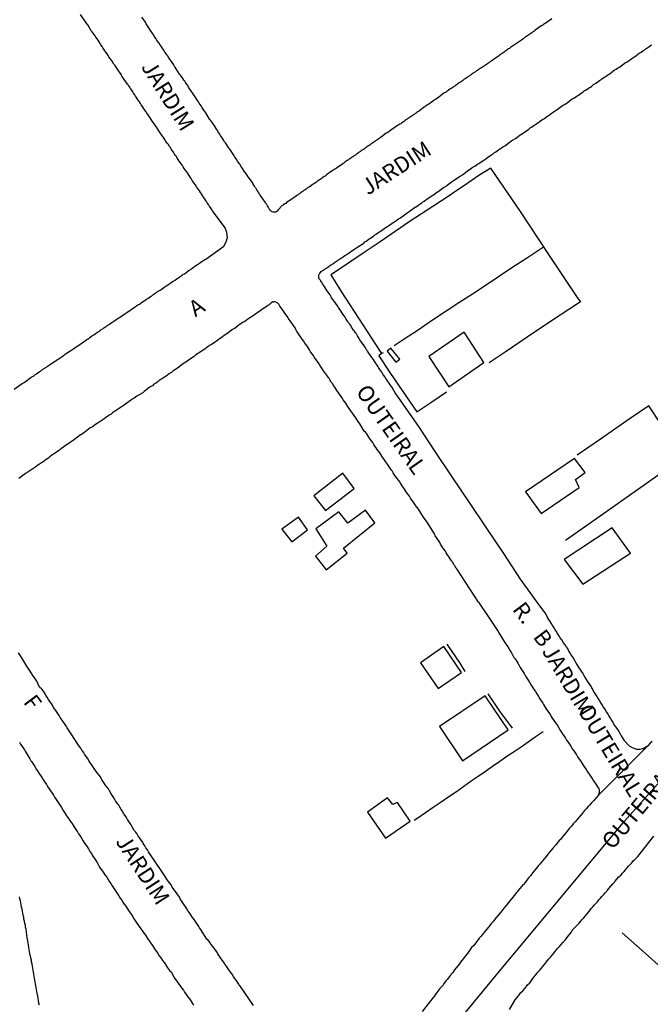
# Model space of a CAD drawing. Units: millimetres. Extents: x 190364 to 191328, y 1664008 to 1665262.
# Drawn here: x 190942 to 191041, y 1664806 to 1664960 of the extents above; entities that cross this region are included whole.
import ezdxf
from ezdxf.enums import TextEntityAlignment as Align

# ---------------------------------------------------------------- set-up
doc = ezdxf.new("R2010")
doc.units = ezdxf.units.MM
for name, color, linetype in [('V-EDIFICACAO', 60, 'Continuous'), ('V-EIXO_DE_LOGRADOURO', 3, 'Continuous'), ('V-LOTE', 1, 'Continuous'), ('V-NOME_DOS_LOGRADOUROS', 7, 'Continuous'), ('V-QUADRA', 6, 'Continuous'), ('V-REFERENCIA', 2, 'Continuous'), ('V-TESTADA', 5, 'Continuous')]:
    doc.layers.add(name, color=color, linetype=linetype)

msp = doc.modelspace()

# ---------------------------------------------------------------- linework, layer by layer
at = {"layer": 'V-EDIFICACAO'}
for points in [[(191005.83, 1664907.64), (191009, 1664902.88), (191014.48, 1664906.66), (191011.38, 1664911.44), (191005.83, 1664907.64)], [(190999.87, 1664908.94), (190999.3, 1664908.45), (191000.68, 1664906.73), (191001.29, 1664907.23), (190999.87, 1664908.94)], [(191021.02, 1664886.4), (191023.47, 1664882.99), (191029.4, 1664887.05), (191028.84, 1664888.33), (191030.36, 1664889.43), (191028.69, 1664891.65), (191021.02, 1664886.4)], [(190987.81, 1664885.75), (190989.62, 1664883.46), (190994.12, 1664886.9), (190992.36, 1664889.34), (190987.81, 1664885.75)], [(190982.77, 1664880.55), (190984.32, 1664878.55), (190986.82, 1664880.45), (190985.4, 1664882.42), (190982.77, 1664880.55)], [(190988.11, 1664880.58), (190989.85, 1664877.85), (190988.07, 1664876.31), (190989.73, 1664874.16), (190993.01, 1664876.76), (190992.456, 1664877.557), (190997.36, 1664881.52), (190995.91, 1664883.5), (190993.124, 1664881.47), (190993.124, 1664881.47), (190991.72, 1664883.28), (190988.11, 1664880.58)], [(191027.09, 1664875.76), (191030.01, 1664871.89), (191037.49, 1664876.76), (191034.59, 1664880.76), (191027.09, 1664875.76)], [(191008.21, 1664862.11), (191004.52, 1664859.56), (191007.31, 1664855.55), (191010.95, 1664858.07), (191008.21, 1664862.11)], [(191007.51, 1664849.59), (191011.1, 1664844.2), (191018.29, 1664849.05), (191014.66, 1664854.39), (191007.51, 1664849.59)], [(191000.215, 1664837.344), (190999.34, 1664838.39), (190996.24, 1664836.16), (190996.24, 1664836.16), (190999.06, 1664832.08), (191002.89, 1664834.71), (191000.93, 1664837.66), (191000.215, 1664837.344)]]:
    msp.add_lwpolyline(points, close=True, dxfattribs=at)
at = {"layer": 'V-EIXO_DE_LOGRADOURO'}
msp.add_lwpolyline([(190950.76, 1664741.7), (190962.48, 1664747.68), (190980.19, 1664768.03), (190998.41, 1664788.72), (191016.46, 1664810.6), (191036.56, 1664834.71), (191058.03, 1664858.82), (191067.36, 1664869.11)], dxfattribs=at)
at = {"layer": 'V-LOTE'}
for points in [[(191015.54, 1664937.19), (191013.69, 1664936), (191012.48, 1664935.17), (191011.28, 1664934.34), (191010.08, 1664933.54), (191008.88, 1664932.74), (191007.68, 1664931.94), (191006.48, 1664931.14), (191002.92, 1664928.84), (191000.57, 1664927.23), (190998.2, 1664925.62), (190995.83, 1664924.03), (190993.44, 1664922.44), (190991.05, 1664920.83), (190990.45, 1664920.46), (190992.11, 1664917.82), (190994.11, 1664914.69), (190996.16, 1664911.56), (190998.21, 1664908.43), (190998.42, 1664908.09)], [(191015.49, 1664937.16), (191020.17, 1664930.37), (191024.62, 1664923.62), (191029.11, 1664916.87), (191029.61, 1664916.22), (191024.76, 1664913.03), (191021.24, 1664910.66), (191017.79, 1664908.29), (191015.31, 1664906.64)], [(191023.84, 1664924.8), (191021.14, 1664922.98), (191019.02, 1664921.62), (191016.94, 1664920.22), (191014.82, 1664918.82), (191012.7, 1664917.42), (191010.56, 1664916.02), (191008.42, 1664914.62), (191006.28, 1664913.22), (191004.14, 1664911.77), (191001.97, 1664910.32), (191000.41, 1664909.28)], [(190998.42, 1664908.09), (190998, 1664907.74)], [(190998, 1664907.74), (190999.7, 1664905.14), (191001.77, 1664902.13), (191003.98, 1664898.93)], [(190998.42, 1664908.09), (190998.73, 1664908.23)], [(191003.98, 1664898.93), (191006.3, 1664900.5), (191008.62, 1664902.07)], [(191027.28, 1664878.82), (191033.25, 1664883.02), (191038.21, 1664886.5), (191043.17, 1664890.02), (191045.79, 1664891.81), (191045.86, 1664891.89), (191042.31, 1664896.94), (191040.33, 1664899.88), (191037.28, 1664897.8), (191032.75, 1664894.64), (191029.12, 1664892.16)], [(191023.75, 1664848.75), (191022.54, 1664847.9), (191021.44, 1664847.13), (191020.34, 1664846.36), (191019.22, 1664845.63), (191018.1, 1664844.85), (191016.98, 1664844.07), (191015.85, 1664843.3), (191014.72, 1664842.53), (191013.59, 1664841.76), (191012.46, 1664840.99), (191011.32, 1664840.17), (191010.18, 1664839.35), (191008.98, 1664838.56), (191007.76, 1664837.72), (191006.54, 1664836.88), (191005.32, 1664836.04), (191004.1, 1664835.2), (191003.54, 1664834.84)], [(191056.98, 1664798.81), (191053.41, 1664801.91), (191049.88, 1664805.08), (191046.35, 1664808.21), (191042.8, 1664811.32), (191039.3, 1664814.45), (191036.18, 1664817.22)]]:
    msp.add_lwpolyline(points, dxfattribs=at)
at = {"layer": 'V-QUADRA'}
for points in [[(191040.88, 1664847.22), (191040.58, 1664846.94), (191040.26, 1664846.6), (191032.45, 1664838.82), (191031.72, 1664837.98), (191031.34, 1664837.58), (191031.02, 1664837.26), (191030.83, 1664837.02), (191030.51, 1664836.66), (191030.25, 1664836.38), (191029.95, 1664836), (191029.67, 1664835.66), (191029.37, 1664835.29), (191029.08, 1664834.95), (191028.78, 1664834.61), (191028.5, 1664834.29), (191028.2, 1664833.93), (191027.91, 1664833.65), (191027.14, 1664832.63), (191026.77, 1664832.2), (191026.47, 1664831.86), (191026.33, 1664831.73), (191025.75, 1664831), (191025.36, 1664830.56), (191025.04, 1664830.19), (191024.75, 1664829.84), (191024.53, 1664829.54), (191024.28, 1664829.26), (191023.96, 1664828.89), (191023.7, 1664828.56), (191023.45, 1664828.26), (191023.23, 1664827.96), (191023, 1664827.7), (191022.72, 1664827.36), (191022.4, 1664826.97), (191022.1, 1664826.61), (191021.82, 1664826.23), (191021.5, 1664825.82), (191021.22, 1664825.48), (191020.93, 1664825.1), (191020.69, 1664824.8), (191020.61, 1664824.73), (191019.92, 1664823.9), (191019.58, 1664823.54), (191018.88, 1664822.62), (191018.52, 1664822.17), (191018.22, 1664821.79), (191017.92, 1664821.43), (191017.64, 1664821.11), (191017.34, 1664820.72), (191017.06, 1664820.38), (191016.75, 1664820.02), (191016.45, 1664819.68), (191016.23, 1664819.4), (191015.98, 1664819.06), (191015.68, 1664818.72), (191015.4, 1664818.36), (191015.17, 1664818.06), (191014.93, 1664817.8), (191014.65, 1664817.44), (191014.38, 1664817.1), (191014.06, 1664816.71), (191013.74, 1664816.39), (191013.2, 1664815.62), (191012.84, 1664815.18), (191012.54, 1664814.9), (191011.88, 1664813.98), (191011.52, 1664813.55), (191011.26, 1664813.19), (191010.98, 1664812.83), (191010.69, 1664812.43), (191010.43, 1664812.1), (191010.15, 1664811.72), (191009.85, 1664811.38), (191009.58, 1664810.97), (191009.34, 1664810.7), (191009.04, 1664810.31), (191008.77, 1664809.95), (191008.51, 1664809.67), (191008.25, 1664809.31), (191008.02, 1664808.97), (191007.76, 1664808.67), (191007.55, 1664808.48), (191006.95, 1664807.62), (191006.61, 1664807.18), (191006.51, 1664807.07), (191004.81, 1664804.88)], [(191018.47, 1664805.19), (191019.38, 1664806.7), (191019.84, 1664807.26), (191020.05, 1664807.54), (191020.29, 1664807.83), (191020.57, 1664808.12), (191020.93, 1664808.54), (191021.31, 1664809.03), (191021.66, 1664809.37), (191022.29, 1664810.24), (191022.59, 1664810.56), (191022.79, 1664810.85), (191022.95, 1664811.06), (191023.19, 1664811.31), (191023.44, 1664811.61), (191023.7, 1664811.91), (191023.95, 1664812.21), (191024.19, 1664812.51), (191024.42, 1664812.81), (191024.68, 1664813.11), (191024.94, 1664813.4), (191025.17, 1664813.73), (191025.45, 1664814), (191025.64, 1664814.3), (191025.83, 1664814.51), (191026.09, 1664814.81), (191026.34, 1664815.09), (191026.6, 1664815.37), (191026.86, 1664815.67), (191027.11, 1664815.96), (191027.18, 1664816.03), (191027.88, 1664816.9), (191028.18, 1664817.26), (191028.35, 1664817.59), (191028.35, 1664817.61), (191029.1, 1664818.39), (191029.4, 1664818.74), (191029.63, 1664818.99), (191029.89, 1664819.29), (191030.14, 1664819.57), (191030.38, 1664819.85), (191030.61, 1664820.15), (191030.87, 1664820.44), (191031.1, 1664820.74), (191031.32, 1664821.02), (191031.57, 1664821.3), (191031.81, 1664821.6), (191032.02, 1664821.81), (191032.28, 1664822.09), (191032.53, 1664822.37), (191032.79, 1664822.64), (191033, 1664822.9), (191033.26, 1664823.17), (191033.5, 1664823.48), (191033.75, 1664823.73), (191033.81, 1664823.85), (191034.39, 1664824.52), (191034.71, 1664824.88), (191034.96, 1664825.18), (191035.03, 1664825.25), (191035.67, 1664825.97), (191035.99, 1664826.31), (191036.22, 1664826.59), (191036.46, 1664826.84), (191036.69, 1664827.1), (191036.91, 1664827.38), (191037.16, 1664827.65), (191037.42, 1664827.94), (191037.67, 1664828.21), (191037.91, 1664828.49), (191038.17, 1664828.74), (191038.42, 1664829), (191038.62, 1664829.2), (191041.15, 1664832.39)], [(190944.74, 1664805.85), (190944.67, 1664806.15), (190944.65, 1664806.22), (190944.48, 1664807.3), (190944.39, 1664807.73), (190944.33, 1664808.03), (190944.29, 1664808.33), (190944.24, 1664808.63), (190944.16, 1664808.93), (190944.14, 1664809.22), (190944.1, 1664809.52), (190944.03, 1664809.82), (190943.99, 1664810.12), (190943.9, 1664810.42), (190943.88, 1664810.72), (190943.82, 1664811.02), (190943.75, 1664811.36), (190943.73, 1664811.66), (190943.65, 1664812), (190943.6, 1664812.3), (190943.52, 1664812.64), (190943.48, 1664812.94), (190943.39, 1664813.28), (190943.35, 1664813.58), (190943.31, 1664813.68), (190943.09, 1664814.9), (190943.05, 1664815.33), (190942.96, 1664815.63), (190942.92, 1664815.92), (190942.88, 1664816.22), (190942.84, 1664816.33), (190942.71, 1664817.38), (190942.65, 1664817.8), (190942.58, 1664818.1), (190942.54, 1664818.4), (190942.45, 1664818.7), (190942.41, 1664819.04), (190942.32, 1664819.34), (190942.28, 1664819.68), (190942.2, 1664819.98), (190942.15, 1664820.32), (190942.07, 1664820.62), (190942.02, 1664820.96), (190941.94, 1664821.26), (190941.9, 1664821.6), (190941.81, 1664821.9), (190941.77, 1664822.24), (190941.68, 1664822.54), (190941.62, 1664822.88)]]:
    msp.add_lwpolyline(points, dxfattribs=at)
at = {"layer": 'V-REFERENCIA'}
for points in [[(190940.77, 1664902.52), (190941.88, 1664903.31), (190942.2, 1664903.5), (190942.35, 1664903.56), (190943.44, 1664904.37), (190943.74, 1664904.56), (190943.91, 1664904.67), (190944.08, 1664904.78), (190944.29, 1664904.93), (190944.51, 1664905.08), (190944.72, 1664905.23), (190944.89, 1664905.33), (190945.08, 1664905.46), (190945.27, 1664905.61), (190945.45, 1664905.72), (190945.64, 1664905.84), (190945.85, 1664905.97), (190946, 1664906.1), (190946.17, 1664906.21), (190946.34, 1664906.32), (190946.56, 1664906.46), (190946.77, 1664906.59), (190946.98, 1664906.72), (190947.2, 1664906.87), (190947.39, 1664907), (190947.58, 1664907.15), (190947.79, 1664907.25), (190947.98, 1664907.4), (190948.14, 1664907.51), (190948.3, 1664907.62), (190948.5, 1664907.77), (190948.69, 1664907.89), (190948.84, 1664908.05), (190949.65, 1664908.58), (190949.97, 1664908.79), (190950.14, 1664908.9), (190950.36, 1664909.05), (190950.46, 1664909.11), (190951.46, 1664909.79), (190951.81, 1664910.03), (190951.98, 1664910.14), (190952.19, 1664910.28), (190952.38, 1664910.41), (190952.53, 1664910.52), (190952.72, 1664910.67), (190952.92, 1664910.8), (190953.09, 1664910.9), (190953.26, 1664911.03), (190953.47, 1664911.16), (190953.68, 1664911.33), (190953.86, 1664911.44), (190954.05, 1664911.57), (190954.24, 1664911.67), (190954.45, 1664911.84), (190954.67, 1664911.99), (190954.86, 1664912.12), (190955.01, 1664912.21), (190955.2, 1664912.33), (190955.39, 1664912.48), (190955.56, 1664912.59), (190955.75, 1664912.72), (190955.95, 1664912.87), (190956.18, 1664913.02), (190956.38, 1664913.14), (190956.57, 1664913.27), (190956.74, 1664913.4), (190956.93, 1664913.53), (190957.12, 1664913.66), (190957.29, 1664913.75), (190958.17, 1664914.34), (190958.47, 1664914.55), (190958.66, 1664914.68), (190958.79, 1664914.75), (190959.64, 1664915.36), (190959.96, 1664915.58), (190960.2, 1664915.73), (190960.43, 1664915.86), (190960.6, 1664915.96), (190960.73, 1664916.05), (190960.92, 1664916.18), (190961.16, 1664916.35), (190961.35, 1664916.48), (190961.54, 1664916.6), (190961.75, 1664916.73), (190961.97, 1664916.88), (190962.16, 1664917.03), (190962.37, 1664917.16), (190962.52, 1664917.29), (190962.69, 1664917.39), (190962.88, 1664917.54), (190963.1, 1664917.67), (190963.27, 1664917.8), (190963.48, 1664917.93), (190963.67, 1664918.05), (190963.85, 1664918.16), (190964.04, 1664918.31), (190964.25, 1664918.46), (190964.44, 1664918.57), (190964.65, 1664918.72), (190964.87, 1664918.87), (190965.06, 1664919), (190965.21, 1664919.08), (190965.4, 1664919.23), (190965.62, 1664919.38), (190965.81, 1664919.48), (190965.92, 1664919.53), (190966.66, 1664920.08), (190966.96, 1664920.3), (190967.13, 1664920.4), (190967.32, 1664920.53), (190967.5, 1664920.62), (190968.24, 1664921.15), (190968.54, 1664921.34), (190968.73, 1664921.49), (190968.93, 1664921.62), (190969.09, 1664921.77), (190969.31, 1664921.9), (190969.52, 1664922.05), (190969.69, 1664922.15), (190969.86, 1664922.26), (190970.08, 1664922.41), (190970.29, 1664922.56), (190970.51, 1664922.71), (190970.69, 1664922.84), (190970.85, 1664922.92), (190973.66, 1664924.91), (190974.06, 1664925.59), (190974.26, 1664926.28), (190974.17, 1664927.07), (190973.89, 1664927.81), (190972.07, 1664930.26), (190972.04, 1664930.31), (190972, 1664930.31), (190971.91, 1664930.44), (190971.89, 1664930.52), (190971.87, 1664930.54), (190971.8, 1664930.65), (190971.78, 1664930.69), (190971.74, 1664930.74), (190971.57, 1664930.99), (190971.4, 1664931.25), (190971.27, 1664931.46), (190971.08, 1664931.72), (190970.95, 1664931.93), (190970.8, 1664932.15), (190970.65, 1664932.4), (190970.5, 1664932.62), (190970.35, 1664932.87), (190970.16, 1664933.13), (190970.03, 1664933.34), (190969.86, 1664933.6), (190969.69, 1664933.81), (190969.54, 1664934.02), (190969.41, 1664934.24), (190969.33, 1664934.39), (190968.71, 1664935.26), (190968.54, 1664935.56), (190968.5, 1664935.62), (190967.85, 1664936.59), (190967.62, 1664936.93), (190967.47, 1664937.14), (190967.3, 1664937.4), (190967.17, 1664937.61), (190967.02, 1664937.82), (190966.83, 1664938.08), (190966.68, 1664938.29), (190966.53, 1664938.51), (190966.38, 1664938.76), (190966.25, 1664938.98), (190966.06, 1664939.23), (190965.89, 1664939.49), (190965.76, 1664939.7), (190965.57, 1664939.96), (190965.42, 1664940.17), (190965.29, 1664940.39), (190965.1, 1664940.64), (190964.97, 1664940.86), (190964.8, 1664941.11), (190964.59, 1664941.37), (190964.46, 1664941.58), (190964.31, 1664941.84), (190964.23, 1664941.99), (190963.69, 1664942.69), (190963.48, 1664943.03), (190963.31, 1664943.29), (190963.18, 1664943.5), (190963.14, 1664943.56), (190962.48, 1664944.5), (190962.28, 1664944.83), (190962.11, 1664945.08), (190961.96, 1664945.3), (190961.79, 1664945.55), (190961.62, 1664945.81), (190961.49, 1664946.02), (190961.3, 1664946.25), (190961.09, 1664946.58), (190960.9, 1664946.83), (190960.73, 1664947.09), (190960.6, 1664947.3), (190960.45, 1664947.56), (190960.28, 1664947.77), (190960.15, 1664947.98), (190960, 1664948.24), (190959.83, 1664948.45), (190959.7, 1664948.67), (190959.53, 1664948.92), (190959.38, 1664949.14), (190959.23, 1664949.39), (190959.06, 1664949.65), (190958.91, 1664949.86), (190958.72, 1664950.12), (190958.59, 1664950.33), (190958.57, 1664950.35), (190958.06, 1664951.1), (190957.84, 1664951.4), (190957.69, 1664951.61), (190957.61, 1664951.83), (190957.59, 1664951.85), (190956.97, 1664952.7), (190956.76, 1664953.02), (190956.61, 1664953.28), (190956.44, 1664953.49), (190956.31, 1664953.71), (190956.16, 1664953.96), (190955.99, 1664954.17), (190955.86, 1664954.39), (190955.65, 1664954.64), (190955.52, 1664954.86), (190955.35, 1664955.11), (190955.15, 1664955.37), (190955.03, 1664955.58), (190954.86, 1664955.84), (190954.71, 1664956.05), (190954.58, 1664956.27), (190954.39, 1664956.52), (190954.26, 1664956.74), (190954.11, 1664956.99), (190953.94, 1664957.25), (190953.79, 1664957.46), (190953.62, 1664957.72), (190953.47, 1664957.93), (190953.34, 1664958.14), (190953.17, 1664958.36), (190953.02, 1664958.57), (190952.85, 1664958.72), (190952.32, 1664959.64), (190952.08, 1664959.98), (190951.91, 1664960.24), (190951.89, 1664960.26), (190951.21, 1664961.26)], [(191025.13, 1664960.62), (191024.23, 1664959.98), (191024, 1664959.81), (191023.85, 1664959.7), (191023.7, 1664959.61), (191023.55, 1664959.53), (191022.54, 1664958.8), (191022.31, 1664958.63), (191022.16, 1664958.55), (191021.99, 1664958.42), (191021.84, 1664958.31), (191021.69, 1664958.2), (191021.52, 1664958.1), (191021.37, 1664957.99), (191021.22, 1664957.88), (191021.07, 1664957.76), (191020.92, 1664957.67), (191020.81, 1664957.59), (191020.71, 1664957.5), (191020.56, 1664957.39), (191020.37, 1664957.27), (191020.2, 1664957.16), (191020.05, 1664957.05), (191019.9, 1664956.94), (191019.73, 1664956.82), (191019.6, 1664956.73), (191019.45, 1664956.63), (191019.3, 1664956.54), (191019.13, 1664956.41), (191018.96, 1664956.3), (191018.81, 1664956.2), (191018.66, 1664956.09), (191018.49, 1664955.96), (191018.36, 1664955.9), (191018.19, 1664955.77), (191018.06, 1664955.69), (191017.93, 1664955.58), (191017.78, 1664955.45), (191017.68, 1664955.39), (191017.51, 1664955.28), (191017.36, 1664955.17), (191017.19, 1664955.05), (191017.04, 1664954.94), (191016.89, 1664954.85), (191016.76, 1664954.75), (191016.63, 1664954.62), (191015.78, 1664954.06), (191015.65, 1664954.02), (191015.59, 1664953.96), (191015.54, 1664953.91), (191015.39, 1664953.83), (191015.25, 1664953.72), (191015.18, 1664953.64), (191014.24, 1664953.04), (191014, 1664952.87), (191013.88, 1664952.8), (191013.73, 1664952.7), (191013.58, 1664952.61), (191013.49, 1664952.55), (191013.45, 1664952.51), (191013.32, 1664952.42), (191013.17, 1664952.31), (191013.03, 1664952.21), (191012.87, 1664952.12), (191012.72, 1664952.01), (191012.6, 1664951.93), (191012.47, 1664951.84), (191012.34, 1664951.74), (191012.17, 1664951.61), (191012, 1664951.52), (191011.85, 1664951.42), (191011.7, 1664951.31), (191011.55, 1664951.21), (191011.4, 1664951.12), (191011.25, 1664950.99), (191011.1, 1664950.88), (191010.95, 1664950.76), (191010.81, 1664950.67), (191010.69, 1664950.59), (191010.59, 1664950.54), (191010.46, 1664950.44), (191010.34, 1664950.35), (191010.16, 1664950.22), (191010.04, 1664950.16), (191009.91, 1664950.05), (191009.78, 1664949.97), (191009.59, 1664949.84), (191009.44, 1664949.73), (191009.29, 1664949.62), (191009.14, 1664949.54), (191008.95, 1664949.41), (191008.82, 1664949.3), (191008.67, 1664949.22), (191008.54, 1664949.11), (191008.41, 1664949.03), (191008.18, 1664948.92), (191007.43, 1664948.32), (191007.18, 1664948.15), (191007.02, 1664948.05), (191006.92, 1664947.98), (191006.77, 1664947.87), (191006.62, 1664947.81), (191006.6, 1664947.79), (191005.83, 1664947.23), (191005.6, 1664947.08), (191005.47, 1664946.98), (191005.34, 1664946.91), (191005.21, 1664946.81), (191005.09, 1664946.72), (191004.91, 1664946.59), (191004.76, 1664946.47), (191004.62, 1664946.36), (191004.44, 1664946.23), (191004.32, 1664946.14), (191004.17, 1664946.04), (191004.02, 1664945.95), (191003.84, 1664945.8), (191003.72, 1664945.74), (191003.55, 1664945.61), (191003.4, 1664945.53), (191003.21, 1664945.4), (191003.06, 1664945.27), (191002.91, 1664945.16), (191002.76, 1664945.06), (191002.57, 1664944.95), (191002.46, 1664944.87), (191002.35, 1664944.8), (191002.18, 1664944.69), (191002.01, 1664944.57), (191001.84, 1664944.46), (191001.69, 1664944.33), (191001.54, 1664944.25), (191001.43, 1664944.14), (191001.29, 1664944.05), (191001.11, 1664943.95), (191000.94, 1664943.84), (191000.73, 1664943.71), (191000.58, 1664943.63), (190999.89, 1664943.12), (190999.62, 1664942.92), (190999.43, 1664942.79), (190999.28, 1664942.71), (190999.17, 1664942.65), (190998.4, 1664942.11), (190998.19, 1664941.92), (190998.04, 1664941.83), (190997.93, 1664941.75), (190997.83, 1664941.68), (190997.66, 1664941.58), (190997.48, 1664941.45), (190997.36, 1664941.36), (190997.21, 1664941.26), (190997.06, 1664941.15), (190996.91, 1664941.05), (190996.76, 1664940.94), (190996.61, 1664940.83), (190996.46, 1664940.72), (190996.29, 1664940.62), (190996.12, 1664940.51), (190996.01, 1664940.43), (190995.91, 1664940.34), (190995.76, 1664940.23), (190995.57, 1664940.1), (190995.39, 1664940), (190995.24, 1664939.89), (190995.1, 1664939.81), (190994.92, 1664939.66), (190994.8, 1664939.57), (190994.65, 1664939.46), (190994.5, 1664939.36), (190994.32, 1664939.23), (190994.2, 1664939.14), (190994.15, 1664939.12), (190994.11, 1664939.1), (190994.05, 1664939.06), (190993.9, 1664938.95), (190993.73, 1664938.82), (190993.6, 1664938.76), (190993.47, 1664938.63), (190993.35, 1664938.57), (190993.21, 1664938.46), (190993.05, 1664938.35), (190992.88, 1664938.25), (190992.72, 1664938.14), (190992.58, 1664938.03), (190992.47, 1664937.91), (190992.47, 1664937.89), (190991.55, 1664937.31), (190991.3, 1664937.12), (190991.1, 1664936.99), (190990.95, 1664936.9), (190990.78, 1664936.8), (190990.68, 1664936.76), (190989.8, 1664936.13), (190989.55, 1664935.94), (190989.4, 1664935.84), (190989.22, 1664935.71), (190989.08, 1664935.6), (190988.93, 1664935.49), (190988.78, 1664935.41), (190988.62, 1664935.3), (190988.52, 1664935.22), (190988.37, 1664935.11), (190988.24, 1664935), (190988.11, 1664934.9), (190987.92, 1664934.79), (190987.81, 1664934.71), (190987.71, 1664934.66), (190987.54, 1664934.55), (190987.35, 1664934.43), (190987.2, 1664934.32), (190987.05, 1664934.21), (190986.9, 1664934.13), (190986.81, 1664934.07), (190986.77, 1664934.02), (190986.68, 1664933.98), (190986.6, 1664933.89), (190986.45, 1664933.79), (190986.3, 1664933.7), (190986.11, 1664933.57), (190985.96, 1664933.47), (190985.83, 1664933.38), (190985.7, 1664933.29), (190985.53, 1664933.17), (190985.36, 1664933.06), (190985.21, 1664932.93), (190985.06, 1664932.82), (190984.89, 1664932.7), (190984.72, 1664932.59), (190984.66, 1664932.51), (190983.78, 1664931.93), (190983.53, 1664931.78), (190983.38, 1664931.65), (190983.23, 1664931.57), (190983.06, 1664931.44), (190982.82, 1664931.29), (190982.22, 1664930.63), (190982.03, 1664930.41), (190981.95, 1664930.37), (190981.82, 1664930.29), (190981.61, 1664930.27), (190981.43, 1664930.29), (190981.26, 1664930.33), (190981.18, 1664930.37), (190981.13, 1664930.39), (190981.05, 1664930.46), (190981.03, 1664930.48), (190980.99, 1664930.52), (190980.94, 1664930.58), (190980.81, 1664930.78), (190980.75, 1664930.91), (190980.64, 1664931.12), (190980.51, 1664931.27), (190980.41, 1664931.46), (190980.28, 1664931.61), (190980.15, 1664931.85), (190980.04, 1664931.97), (190979.89, 1664932.19), (190979.77, 1664932.34), (190979.64, 1664932.57), (190979.51, 1664932.72), (190979.38, 1664932.96), (190979.25, 1664933.15), (190979.1, 1664933.38), (190979, 1664933.56), (190978.87, 1664933.75), (190978.74, 1664933.98), (190978.61, 1664934.13), (190978.48, 1664934.37), (190978.36, 1664934.51), (190978.23, 1664934.75), (190978.17, 1664934.9), (190977.5, 1664935.8), (190977.33, 1664936.05), (190977.18, 1664936.29), (190977.08, 1664936.44), (190976.97, 1664936.54), (190976.52, 1664937.27), (190976.35, 1664937.5), (190976.22, 1664937.74), (190976.09, 1664937.91), (190975.97, 1664938.08), (190975.84, 1664938.29), (190975.71, 1664938.46), (190975.62, 1664938.64), (190975.48, 1664938.85), (190975.37, 1664939.02), (190975.24, 1664939.19), (190975.15, 1664939.36), (190975.05, 1664939.51), (190974.92, 1664939.7), (190974.81, 1664939.85), (190974.67, 1664940.09), (190974.56, 1664940.23), (190974.41, 1664940.43), (190974.32, 1664940.58), (190974.15, 1664940.81), (190974.04, 1664940.98), (190973.92, 1664941.15), (190973.79, 1664941.32), (190973.68, 1664941.52), (190973.53, 1664941.75), (190973.4, 1664941.92), (190973.28, 1664942.14), (190973.15, 1664942.31), (190973.04, 1664942.5), (190972.89, 1664942.73), (190972.76, 1664942.9), (190972.68, 1664943.08), (190972.53, 1664943.29), (190972.44, 1664943.46), (190972.4, 1664943.52), (190971.89, 1664944.27), (190971.72, 1664944.48), (190971.57, 1664944.7), (190971.42, 1664944.85), (190970.84, 1664945.83), (190970.69, 1664946.06), (190970.61, 1664946.19), (190970.46, 1664946.41), (190970.33, 1664946.58), (190970.25, 1664946.75), (190970.1, 1664946.96), (190969.97, 1664947.15), (190969.82, 1664947.39), (190969.69, 1664947.58), (190969.54, 1664947.81), (190969.43, 1664947.96), (190969.29, 1664948.2), (190969.2, 1664948.37), (190969.03, 1664948.58), (190968.92, 1664948.73), (190968.75, 1664948.97), (190968.67, 1664949.11), (190968.5, 1664949.35), (190968.41, 1664949.5), (190968.26, 1664949.73), (190968.15, 1664949.88), (190968.01, 1664950.12), (190967.9, 1664950.26), (190967.81, 1664950.4), (190967.77, 1664950.46), (190967.64, 1664950.63), (190967.54, 1664950.8), (190967.41, 1664950.99), (190967.26, 1664951.23), (190967.15, 1664951.38), (190967, 1664951.61), (190966.87, 1664951.78), (190966.73, 1664951.91), (190966.19, 1664952.76), (190966.04, 1664953.02), (190965.91, 1664953.19), (190965.81, 1664953.36), (190965.81, 1664953.38), (190965.19, 1664954.28), (190965.02, 1664954.54), (190964.89, 1664954.77), (190964.76, 1664954.94), (190964.63, 1664955.11), (190964.55, 1664955.28), (190964.38, 1664955.5), (190964.29, 1664955.67), (190964.16, 1664955.84), (190964.01, 1664956.05), (190963.91, 1664956.22), (190963.78, 1664956.39), (190963.65, 1664956.57), (190963.56, 1664956.74), (190963.5, 1664956.8), (190963.46, 1664956.84), (190963.44, 1664956.88), (190963.41, 1664956.91), (190963.27, 1664957.12), (190963.12, 1664957.33), (190963.01, 1664957.5), (190962.92, 1664957.68), (190962.77, 1664957.89), (190962.67, 1664958.06), (190962.56, 1664958.23), (190962.43, 1664958.38), (190962.3, 1664958.61), (190962.18, 1664958.79), (190962.07, 1664958.95), (190961.92, 1664959.17), (190961.79, 1664959.34), (190961.71, 1664959.51), (190961.6, 1664959.66), (190961.45, 1664959.9), (190961.37, 1664960.07), (190961.37, 1664960.09), (190960.83, 1664960.85)], [(191022.86, 1664869.07), (191020.2, 1664872.71), (191017.61, 1664876.72), (191014.91, 1664880.73), (191012.21, 1664884.74), (191009.51, 1664888.75), (191006.84, 1664892.73), (191004.25, 1664896.63), (191001.54, 1664900.53), (191001.32, 1664900.83), (191000.67, 1664901.77), (191000.53, 1664902.02), (191000.41, 1664902.22), (191000.26, 1664902.47), (191000.13, 1664902.69), (190999.91, 1664902.97), (190999.79, 1664903.16), (190999.6, 1664903.46), (190999.47, 1664903.63), (190999.23, 1664903.95), (190999.1, 1664904.18), (190998.98, 1664904.4), (190998.76, 1664904.67), (190998.63, 1664904.87), (190998.44, 1664905.16), (190998.29, 1664905.38), (190998.14, 1664905.59), (190997.95, 1664905.91), (190997.82, 1664906.11), (190997.63, 1664906.4), (190997.48, 1664906.62), (190997.29, 1664906.89), (190997.14, 1664907.13), (190996.91, 1664907.47), (190996.21, 1664908.47), (190996.16, 1664908.56), (190996.03, 1664908.75), (190995.86, 1664909.07), (190995.03, 1664910.22), (190994.92, 1664910.46), (190994.77, 1664910.69), (190994.64, 1664910.89), (190994.47, 1664911.16), (190994.32, 1664911.36), (190994.2, 1664911.59), (190994.02, 1664911.78), (190993.85, 1664912.04), (190993.72, 1664912.25), (190993.58, 1664912.47), (190993.43, 1664912.68), (190993.26, 1664912.93), (190993.13, 1664913.11), (190993, 1664913.32), (190992.83, 1664913.6), (190992.7, 1664913.79), (190992.55, 1664914), (190992.36, 1664914.26), (190992.19, 1664914.54), (190992.04, 1664914.77), (190991.89, 1664914.99), (190991.68, 1664915.3), (190991.55, 1664915.54), (190991.36, 1664915.79), (190991.12, 1664916.1), (190990.59, 1664916.84), (190990.52, 1664916.99), (190990.35, 1664917.29), (190989.69, 1664918.21), (190989.63, 1664918.36), (190989.48, 1664918.61), (190989.33, 1664918.83), (190989.16, 1664919.04), (190989.05, 1664919.27), (190988.95, 1664919.31), (190988.88, 1664919.42), (190988.88, 1664919.53), (190988.82, 1664919.57), (190988.77, 1664919.62), (190988.73, 1664919.68), (190988.71, 1664919.74), (190988.64, 1664919.77), (190988.6, 1664919.89), (190988.58, 1664920.11), (190988.6, 1664920.32), (190988.62, 1664920.53), (190988.67, 1664920.58), (190988.75, 1664920.64), (190988.75, 1664920.75), (190988.84, 1664920.79), (190988.95, 1664920.94), (190989.05, 1664921.02), (190989.16, 1664921.11), (190989.31, 1664921.19), (190989.44, 1664921.3), (190989.59, 1664921.39), (190989.71, 1664921.47), (190989.84, 1664921.56), (190989.99, 1664921.66), (190990.14, 1664921.77), (190990.27, 1664921.85), (190990.4, 1664921.94), (190990.59, 1664922.05), (190990.78, 1664922.18), (190990.91, 1664922.26), (190991.04, 1664922.37), (190991.19, 1664922.47), (190991.36, 1664922.6), (190991.55, 1664922.71), (190991.72, 1664922.84), (190991.89, 1664922.94), (190992.08, 1664923.05), (190992.26, 1664923.18), (190992.45, 1664923.31), (190992.68, 1664923.48), (190992.88, 1664923.6), (190993.17, 1664923.8), (190994.05, 1664924.4), (190994.16, 1664924.46), (190994.37, 1664924.61), (190994.71, 1664924.84), (190995.63, 1664925.42), (190995.78, 1664925.59), (190995.99, 1664925.74), (190996.21, 1664925.89), (190996.46, 1664926.06), (190996.68, 1664926.19), (190996.89, 1664926.36), (190997.14, 1664926.53), (190997.36, 1664926.7), (190997.57, 1664926.83), (190997.79, 1664926.96), (190998, 1664927.13), (190998.21, 1664927.25), (190998.43, 1664927.41), (190998.64, 1664927.55), (190998.85, 1664927.72), (190999.07, 1664927.85), (190999.28, 1664928.02), (190999.49, 1664928.15), (190999.71, 1664928.3), (190999.92, 1664928.45), (191000.18, 1664928.62), (191000.39, 1664928.77), (191000.6, 1664928.88), (191000.86, 1664929.05), (191001.07, 1664929.2), (191001.37, 1664929.39), (191002.24, 1664930.03), (191002.44, 1664930.16), (191002.74, 1664930.35), (191003.74, 1664931.08), (191003.8, 1664931.1), (191004.06, 1664931.27), (191004.25, 1664931.4), (191004.44, 1664931.54), (191004.7, 1664931.69), (191004.91, 1664931.87), (191005.11, 1664931.99), (191005.34, 1664932.16), (191005.55, 1664932.33), (191005.75, 1664932.46), (191005.98, 1664932.61), (191006.19, 1664932.76), (191006.39, 1664932.89), (191006.62, 1664933.06), (191006.84, 1664933.19), (191007.05, 1664933.36), (191007.3, 1664933.53), (191007.52, 1664933.68), (191007.73, 1664933.83), (191007.95, 1664933.96), (191008.16, 1664934.13), (191008.37, 1664934.26), (191008.54, 1664934.36), (191008.71, 1664934.53), (191008.9, 1664934.64), (191009.14, 1664934.81), (191009.35, 1664934.98), (191009.57, 1664935.11), (191009.89, 1664935.32), (191010.74, 1664935.92), (191010.76, 1664935.94), (191011.1, 1664936.13), (191012.11, 1664936.91), (191012.17, 1664936.93), (191012.39, 1664937.07), (191012.6, 1664937.2), (191012.81, 1664937.37), (191013.03, 1664937.5), (191013.24, 1664937.63), (191013.45, 1664937.8), (191013.67, 1664937.93), (191013.88, 1664938.06), (191014.14, 1664938.21), (191014.35, 1664938.35), (191014.56, 1664938.48), (191014.82, 1664938.7), (191015.03, 1664938.82), (191015.25, 1664938.99), (191015.5, 1664939.17), (191015.71, 1664939.34), (191015.91, 1664939.44), (191016.14, 1664939.61), (191016.36, 1664939.76), (191016.57, 1664939.91), (191016.82, 1664940.08), (191017.04, 1664940.21), (191017.25, 1664940.36), (191017.47, 1664940.53), (191017.76, 1664940.7), (191018.64, 1664941.34), (191018.66, 1664941.36), (191018.87, 1664941.49), (191019.09, 1664941.64), (191019.43, 1664941.85), (191020.35, 1664942.52), (191020.5, 1664942.58), (191020.71, 1664942.73), (191020.9, 1664942.88), (191021.14, 1664943.05), (191021.35, 1664943.18), (191021.54, 1664943.31), (191021.73, 1664943.48), (191021.95, 1664943.6), (191022.16, 1664943.78), (191022.37, 1664943.9), (191022.59, 1664944.03), (191022.8, 1664944.2), (191023.01, 1664944.33), (191023.23, 1664944.46), (191023.42, 1664944.63), (191023.66, 1664944.8), (191023.87, 1664944.91), (191024.06, 1664945.04), (191024.3, 1664945.23), (191024.51, 1664945.36), (191024.72, 1664945.48), (191024.98, 1664945.7), (191025.19, 1664945.87), (191025.41, 1664946), (191025.66, 1664946.17), (191025.96, 1664946.36), (191026.79, 1664947), (191027.03, 1664947.11), (191027.24, 1664947.23), (191027.58, 1664947.47), (191028.33, 1664948.03), (191028.48, 1664948.09), (191028.69, 1664948.22), (191028.91, 1664948.34), (191029.12, 1664948.51), (191029.33, 1664948.64), (191029.55, 1664948.79), (191029.76, 1664948.94), (191030.02, 1664949.11), (191030.23, 1664949.28), (191030.42, 1664949.39), (191030.66, 1664949.56), (191030.87, 1664949.71), (191031.08, 1664949.84), (191031.34, 1664950.01), (191031.55, 1664950.18), (191031.74, 1664950.33), (191031.98, 1664950.48), (191032.19, 1664950.63), (191032.38, 1664950.78), (191032.62, 1664950.95), (191032.81, 1664951.03), (191033, 1664951.18), (191033.26, 1664951.35), (191033.47, 1664951.5), (191033.66, 1664951.63), (191033.9, 1664951.8), (191034.22, 1664951.99), (191034.99, 1664952.6), (191035.22, 1664952.7), (191035.44, 1664952.85), (191035.74, 1664953.04), (191036.7, 1664953.73), (191036.72, 1664953.73), (191036.93, 1664953.85), (191037.12, 1664953.98), (191037.32, 1664954.13), (191037.48, 1664954.23), (191037.7, 1664954.38), (191037.91, 1664954.51), (191038.08, 1664954.66), (191038.3, 1664954.81), (191038.51, 1664954.96), (191038.7, 1664955.09), (191038.94, 1664955.26), (191039.15, 1664955.39), (191039.34, 1664955.52), (191039.58, 1664955.69), (191039.79, 1664955.81), (191039.96, 1664955.92), (191040.18, 1664956.09), (191040.37, 1664956.22), (191040.56, 1664956.35), (191040.79, 1664956.5)], [(191013.64, 1664869.07), (191010.23, 1664874.3), (191010.23, 1664874.32), (191010.1, 1664874.47), (191010.06, 1664874.6), (191010.03, 1664874.6), (191009.97, 1664874.71), (191009.91, 1664874.81), (191009.86, 1664874.85), (191009.82, 1664874.96), (191009.78, 1664875), (191009.73, 1664875.07), (191009.69, 1664875.18), (191009.67, 1664875.2), (191009.65, 1664875.22), (191009.59, 1664875.3), (191009.52, 1664875.41), (191009.46, 1664875.5), (191009.31, 1664875.75), (191009.12, 1664876.01), (191008.95, 1664876.31), (191008.73, 1664876.56), (191008.58, 1664876.82), (191008.43, 1664877.08), (191008.2, 1664877.38), (191008.05, 1664877.63), (191007.9, 1664877.89), (191007.68, 1664878.19), (191007.54, 1664878.44), (191007.39, 1664878.7), (191007.19, 1664878.95), (191007.02, 1664879.21), (191006.83, 1664879.51), (191006.71, 1664879.79), (191006.1, 1664880.81), (191005.85, 1664881.22), (191005.68, 1664881.47), (191005.66, 1664881.49), (191005.02, 1664882.41), (191004.72, 1664882.84), (191004.55, 1664883.14), (191004.35, 1664883.39), (191004.21, 1664883.65), (191003.99, 1664883.95), (191003.82, 1664884.21), (191003.61, 1664884.5), (191003.44, 1664884.76), (191003.2, 1664885.04), (191002.97, 1664885.4), (191002.8, 1664885.7), (191002.58, 1664885.96), (191002.41, 1664886.25), (191002.2, 1664886.55), (191002.03, 1664886.81), (191001.82, 1664887.11), (191001.65, 1664887.36), (191001.49, 1664887.62), (191001.32, 1664887.88), (191001.29, 1664887.94), (191000.53, 1664888.94), (191000.24, 1664889.37), (191000.07, 1664889.67), (191000, 1664889.82), (190999.34, 1664890.74), (190999.04, 1664891.16), (190998.87, 1664891.42), (190998.7, 1664891.68), (190998.49, 1664891.98), (190998.32, 1664892.23), (190998.14, 1664892.49), (190997.93, 1664892.79), (190997.74, 1664893.04), (190997.55, 1664893.3), (190997.36, 1664893.55), (190997.21, 1664893.81), (190997.03, 1664894.11), (190996.84, 1664894.37), (190996.65, 1664894.64), (190996.44, 1664894.96), (190996.27, 1664895.22), (190996.1, 1664895.48), (190995.9, 1664895.73), (190995.71, 1664895.92), (190995.03, 1664897.05), (190994.73, 1664897.44), (190994.56, 1664897.74), (190994.39, 1664897.99), (190994.37, 1664898.01), (190993.62, 1664899.08), (190993.36, 1664899.49), (190993.15, 1664899.79), (190992.98, 1664900.04), (190992.81, 1664900.3), (190992.62, 1664900.56), (190992.42, 1664900.83), (190992.17, 1664901.2), (190991.98, 1664901.5), (190991.78, 1664901.75), (190991.61, 1664902.01), (190991.4, 1664902.31), (190991.27, 1664902.56), (190991.08, 1664902.82), (190990.89, 1664903.07), (190990.76, 1664903.33), (190990.52, 1664903.61), (190990.31, 1664903.97), (190990.16, 1664904.27), (190990.12, 1664904.33), (190989.33, 1664905.38), (190989.05, 1664905.81), (190988.84, 1664906.11), (190988.67, 1664906.36), (190988.63, 1664906.47), (190987.92, 1664907.47), (190987.69, 1664907.86), (190987.49, 1664908.11), (190987.3, 1664908.37), (190987.13, 1664908.67), (190986.96, 1664908.92), (190986.79, 1664909.18), (190986.58, 1664909.44), (190986.4, 1664909.71), (190986.15, 1664910.08), (190985.96, 1664910.37), (190985.76, 1664910.65), (190985.51, 1664911.01), (190985.34, 1664911.31), (190985.15, 1664911.57), (190984.95, 1664911.87), (190984.85, 1664912.1), (190984.06, 1664913.21), (190983.76, 1664913.62), (190983.65, 1664913.88), (190983.63, 1664913.9), (190982.92, 1664914.87), (190982.69, 1664915.24), (190982.45, 1664915.52), (190982.31, 1664915.84), (190982.24, 1664915.9), (190982.22, 1664915.96), (190982.12, 1664916.01), (190982.05, 1664916.05), (190981.73, 1664916.18), (190981.52, 1664916.2), (190981.48, 1664916.16), (190981.37, 1664916.18), (190981.22, 1664916.09), (190980.94, 1664915.9), (190980.77, 1664915.71), (190980.58, 1664915.62), (190980.3, 1664915.41), (190980.07, 1664915.26), (190979.79, 1664915.09), (190979.56, 1664914.92), (190979.32, 1664914.75), (190979.04, 1664914.58), (190978.81, 1664914.38), (190978.53, 1664914.21), (190978.28, 1664914.02), (190978.02, 1664913.85), (190977.72, 1664913.66), (190977.46, 1664913.47), (190977.19, 1664913.27), (190976.95, 1664913.1), (190976.65, 1664912.98), (190976.59, 1664912.96), (190975.84, 1664912.36), (190975.42, 1664912.03), (190975.16, 1664911.91), (190975.05, 1664911.87), (190974.13, 1664911.16), (190973.75, 1664910.9), (190973.49, 1664910.71), (190973.28, 1664910.56), (190973.02, 1664910.39), (190972.75, 1664910.2), (190972.51, 1664910.03), (190972.23, 1664909.81), (190972, 1664909.69), (190971.74, 1664909.52), (190971.45, 1664909.33), (190971.19, 1664909.15), (190970.91, 1664908.96), (190970.68, 1664908.79), (190970.42, 1664908.62), (190970.12, 1664908.41), (190969.87, 1664908.24), (190969.57, 1664908.02), (190969.31, 1664907.87), (190969.05, 1664907.66), (190968.9, 1664907.58), (190967.94, 1664906.91), (190967.56, 1664906.64), (190967.37, 1664906.51), (190966.39, 1664905.8), (190965.98, 1664905.55), (190965.7, 1664905.33), (190965.47, 1664905.14), (190965.17, 1664904.95), (190964.91, 1664904.76), (190964.61, 1664904.56), (190964.36, 1664904.39), (190964.1, 1664904.22), (190963.8, 1664904.01), (190963.55, 1664903.84), (190963.25, 1664903.62), (190962.99, 1664903.45), (190962.69, 1664903.26), (190962.46, 1664903.05), (190962.22, 1664902.9), (190961.93, 1664902.69), (190961.67, 1664902.51), (190961.39, 1664902.3), (190961.16, 1664902.15), (190960.96, 1664901.94), (190960.02, 1664901.41), (190959.62, 1664901.11), (190959.32, 1664900.92), (190959.26, 1664900.9), (190958.25, 1664900.15), (190957.87, 1664899.91), (190957.57, 1664899.7), (190957.31, 1664899.53), (190957.02, 1664899.31), (190956.76, 1664899.17), (190956.5, 1664898.99), (190956.22, 1664898.8), (190955.99, 1664898.59), (190955.69, 1664898.4), (190955.44, 1664898.23), (190955.18, 1664898.06), (190954.9, 1664897.86), (190954.67, 1664897.69), (190954.37, 1664897.5), (190954.11, 1664897.31), (190953.81, 1664897.09), (190953.56, 1664896.95), (190953.3, 1664896.75), (190953, 1664896.56), (190952.72, 1664896.43), (190951.68, 1664895.6), (190951.25, 1664895.36), (190951.19, 1664895.32), (190950.03, 1664894.47), (190949.63, 1664894.17), (190949.35, 1664893.98), (190949.12, 1664893.81), (190948.86, 1664893.66), (190948.6, 1664893.46), (190948.39, 1664893.32), (190948.11, 1664893.12), (190947.88, 1664892.95), (190947.62, 1664892.78), (190947.35, 1664892.57), (190947.11, 1664892.4), (190946.81, 1664892.18), (190946.56, 1664892.04), (190946.32, 1664891.84), (190946.04, 1664891.65), (190945.79, 1664891.48), (190945.53, 1664891.27), (190945.32, 1664891.1), (190945.06, 1664890.93), (190944.76, 1664890.75), (190944.51, 1664890.58), (190944.23, 1664890.37), (190944.19, 1664890.33), (190942.95, 1664889.47), (190942.56, 1664889.29), (190941.49, 1664888.47)], [(191013.64, 1664869.07), (191015.87, 1664865.74), (191016.7, 1664864.48), (191016.81, 1664864.25), (191017.68, 1664862.93), (191017.98, 1664862.44), (191018.22, 1664862.1), (191018.39, 1664861.8), (191018.6, 1664861.46), (191018.79, 1664861.16), (191018.99, 1664860.84), (191019.2, 1664860.43), (191019.39, 1664860.17), (191019.63, 1664859.79), (191019.78, 1664859.49), (191020.01, 1664859.15), (191020.18, 1664858.85), (191020.39, 1664858.51), (191020.56, 1664858.21), (191020.78, 1664857.89), (191021.03, 1664857.49), (191021.23, 1664857.15), (191021.42, 1664856.87), (191021.67, 1664856.42), (191021.89, 1664856.08), (191022.1, 1664855.76), (191022.38, 1664855.35), (191022.57, 1664855.05), (191022.76, 1664854.73), (191023.06, 1664854.29), (191023.25, 1664853.94), (191023.47, 1664853.62), (191023.72, 1664853.22), (191023.81, 1664853.03), (191024.32, 1664852.26), (191024.64, 1664851.77), (191024.85, 1664851.47), (191025.07, 1664851.09), (191025.07, 1664851.06), (191025.71, 1664850.17), (191026.01, 1664849.72), (191026.22, 1664849.38), (191026.41, 1664849.08), (191026.62, 1664848.76), (191026.88, 1664848.35), (191027.07, 1664848.06), (191027.26, 1664847.76), (191027.45, 1664847.42), (191027.69, 1664847.12), (191027.92, 1664846.8), (191028.18, 1664846.39), (191028.35, 1664846.09), (191028.61, 1664845.75), (191028.78, 1664845.45), (191028.99, 1664845.11), (191029.18, 1664844.81), (191029.42, 1664844.47), (191029.63, 1664844.19), (191029.87, 1664843.79), (191030.06, 1664843.49), (191030.27, 1664843.19), (191030.51, 1664842.81), (191030.74, 1664842.49), (191031, 1664842.08), (191031.19, 1664841.78), (191031.45, 1664841.4), (191031.68, 1664841.08), (191031.94, 1664840.69), (191032.49, 1664839.82), (191032.55, 1664839.6), (191032.57, 1664839.35), (191032.57, 1664839.2), (191032.51, 1664839.14), (191032.49, 1664839.05), (191032.45, 1664838.82)], [(191027.46, 1664862.05), (191027.24, 1664862.39), (191026.99, 1664862.71), (191026.71, 1664863.16), (191026.45, 1664863.5), (191026.24, 1664863.84), (191026.05, 1664864.19), (191025.81, 1664864.53), (191025.62, 1664864.87), (191025.41, 1664865.21), (191025.19, 1664865.55), (191025.13, 1664865.66), (191024.4, 1664866.79), (191024.17, 1664867.24), (191022.86, 1664869.07)], [(190964.05, 1664826.68), (190963.85, 1664826.98), (190963.62, 1664827.32), (190963.45, 1664827.62), (190963.21, 1664827.89), (190962.98, 1664828.3), (190962.74, 1664828.6), (190962.49, 1664828.98), (190962.3, 1664829.28), (190962.08, 1664829.58), (190961.87, 1664829.92), (190961.68, 1664830.22), (190961.44, 1664830.56), (190961.27, 1664830.86), (190961.04, 1664831.2), (190960.95, 1664831.39), (190960.48, 1664832.05), (190960.21, 1664832.48), (190960.01, 1664832.78), (190959.8, 1664833.08), (190959.63, 1664833.25), (190959.07, 1664834.23), (190958.77, 1664834.7), (190958.58, 1664835), (190958.39, 1664835.3), (190958.18, 1664835.64), (190957.96, 1664835.94), (190957.77, 1664836.28), (190957.58, 1664836.58), (190957.37, 1664836.92), (190957.2, 1664837.22), (190956.94, 1664837.54), (190956.68, 1664837.94), (190956.51, 1664838.24), (190956.3, 1664838.54), (190956.11, 1664838.84), (190955.94, 1664839.14), (190955.74, 1664839.48), (190955.7, 1664839.54), (190955.57, 1664839.82), (190955.08, 1664840.44), (190954.74, 1664840.93), (190954.55, 1664841.23), (190954.36, 1664841.57), (190954.32, 1664841.68), (190953.67, 1664842.53), (190953.36, 1664842.98), (190953.14, 1664843.32), (190952.93, 1664843.62), (190952.67, 1664843.96), (190952.48, 1664844.26), (190952.29, 1664844.6), (190952.06, 1664844.9), (190951.84, 1664845.24), (190951.65, 1664845.54), (190951.42, 1664845.88), (190951.22, 1664846.18), (190950.97, 1664846.52), (190950.75, 1664846.82), (190950.67, 1664846.97), (190949.81, 1664848.27), (190949.52, 1664848.74), (190949.3, 1664849.08), (190949.09, 1664849.38), (190949.01, 1664849.57), (190948.32, 1664850.57), (190948.02, 1664851), (190947.83, 1664851.3), (190947.62, 1664851.64), (190947.42, 1664851.94), (190947.17, 1664852.28), (190946.98, 1664852.58), (190946.78, 1664852.92), (190946.57, 1664853.22), (190946.4, 1664853.52), (190946.19, 1664853.82), (190945.97, 1664854.16), (190945.76, 1664854.46), (190945.57, 1664854.8), (190945.36, 1664855.1), (190945.12, 1664855.42), (190944.78, 1664855.76), (190944.35, 1664856.68), (190944.01, 1664857.15), (190943.84, 1664857.4), (190943.2, 1664858.42), (190942.9, 1664858.89), (190942.69, 1664859.19), (190942.3, 1664859.83), (190941.86, 1664860.52), (190941.66, 1664860.82), (190941.45, 1664861.16)], [(191027.46, 1664862.05), (191027.65, 1664861.71), (191027.82, 1664861.37), (191028.03, 1664861.03), (191028.24, 1664860.69), (191028.46, 1664860.35), (191028.67, 1664860), (191028.86, 1664859.66), (191029.08, 1664859.32), (191029.38, 1664858.81), (191030, 1664857.89), (191030.17, 1664857.57), (191030.36, 1664857.23), (191030.68, 1664856.71), (191031.3, 1664855.8), (191031.36, 1664855.65), (191031.55, 1664855.31), (191031.74, 1664854.97), (191031.96, 1664854.63), (191032.19, 1664854.29), (191032.38, 1664853.94), (191032.64, 1664853.6), (191032.83, 1664853.26), (191033.02, 1664852.92), (191033.26, 1664852.58), (191033.5, 1664852.2), (191033.69, 1664851.85), (191033.92, 1664851.51), (191034.11, 1664851.17), (191034.33, 1664850.83), (191034.54, 1664850.49), (191034.75, 1664850.15), (191034.94, 1664849.81), (191035.18, 1664849.46), (191035.44, 1664849.12), (191035.63, 1664848.78), (191035.84, 1664848.44), (191036.03, 1664848.1), (191036.5, 1664847.36), (191037.27, 1664846.53), (191037.73, 1664846.27), (191038.4, 1664846.05), (191038.64, 1664846.05), (191038.98, 1664846.05), (191039.36, 1664846.11), (191039.47, 1664846.15), (191039.75, 1664846.28), (191040.26, 1664846.6)], [(190941.62, 1664847.12), (190941.79, 1664846.82), (190942, 1664846.52), (190942.18, 1664846.22), (190942.39, 1664845.9), (190942.5, 1664845.69), (190942.99, 1664844.94), (190943.24, 1664844.51), (190943.41, 1664844.22), (190943.48, 1664844.07), (190944.03, 1664843.32), (190944.31, 1664842.85), (190944.52, 1664842.53), (190944.78, 1664842.12), (190944.97, 1664841.83), (190945.16, 1664841.55), (190945.4, 1664841.14), (190945.59, 1664840.86), (190945.83, 1664840.5), (190946.02, 1664840.18), (190946.29, 1664839.78), (190946.49, 1664839.5), (190946.74, 1664839.1), (190946.93, 1664838.8), (190947.13, 1664838.52), (190947.38, 1664838.11), (190947.58, 1664837.83), (190948.19, 1664836.87), (190948.49, 1664836.41), (190948.7, 1664836.07), (190948.87, 1664835.77), (190948.88, 1664835.74), (190949.3, 1664835.15), (190949.62, 1664834.7), (190949.81, 1664834.4), (190950.07, 1664834.02)], [(190950.07, 1664834.02), (190950.26, 1664833.72), (190950.45, 1664833.44), (190950.71, 1664833.04), (190950.9, 1664832.74), (190951.09, 1664832.46), (190951.35, 1664832.05), (190951.56, 1664831.71), (190951.73, 1664831.41), (190951.97, 1664831.09), (190952.23, 1664830.69), (190952.42, 1664830.37), (190952.67, 1664829.96), (190952.89, 1664829.66), (190953.02, 1664829.39), (190953.57, 1664828.58), (190953.85, 1664828.13), (190954.04, 1664827.83), (190954.19, 1664827.51), (190954.74, 1664826.72), (190955.06, 1664826.25), (190955.3, 1664825.95), (190955.53, 1664825.57), (190955.75, 1664825.23), (190955.96, 1664824.93), (190956.17, 1664824.59), (190956.36, 1664824.29), (190956.6, 1664823.95), (190956.79, 1664823.65), (190957, 1664823.31), (190957.2, 1664823.01), (190957.41, 1664822.67), (190957.62, 1664822.37), (190957.84, 1664822.03), (190958.05, 1664821.73), (190958.28, 1664821.41), (190958.54, 1664821), (190958.73, 1664820.7), (190958.76, 1664820.64), (190959.33, 1664819.83), (190959.63, 1664819.38), (190959.84, 1664819.06), (190960.01, 1664818.72), (190960.65, 1664817.86), (190960.95, 1664817.42), (190961.16, 1664817.12), (190961.38, 1664816.84), (190961.63, 1664816.44), (190961.83, 1664816.14), (190962.02, 1664815.88), (190962.27, 1664815.5), (190962.47, 1664815.2), (190962.66, 1664814.94), (190962.91, 1664814.56), (190963.11, 1664814.26), (190963.32, 1664813.96), (190963.55, 1664813.58), (190963.77, 1664813.3), (190964.07, 1664812.89), (190964.3, 1664812.57), (190964.37, 1664812.49), (190964.83, 1664811.74), (190965.16, 1664811.32), (190965.39, 1664811.08), (190965.96, 1664810.12), (190966.29, 1664809.65), (190966.5, 1664809.33), (190966.77, 1664808.93), (190967.01, 1664808.6), (190967.33, 1664808.2), (190967.52, 1664807.92), (190967.78, 1664807.52), (190967.99, 1664807.24), (190968.29, 1664806.84), (190968.48, 1664806.54), (190968.67, 1664806.26), (190968.93, 1664805.85)], [(190978.32, 1664805.79), (190976.28, 1664808.77), (190976.27, 1664808.84), (190976.16, 1664808.88), (190976.01, 1664809.14), (190975.8, 1664809.48), (190975.61, 1664809.78), (190975.37, 1664810.08), (190975.18, 1664810.38), (190974.99, 1664810.72), (190974.76, 1664810.99), (190974.48, 1664811.4), (190974.26, 1664811.7), (190974.07, 1664812), (190973.84, 1664812.3), (190973.6, 1664812.64), (190973.41, 1664812.94), (190973.18, 1664813.28), (190972.94, 1664813.58), (190972.73, 1664813.92), (190972.67, 1664814.07), (190972, 1664814.99), (190971.66, 1664815.41), (190971.41, 1664815.8), (190971.19, 1664816.09), (190971.02, 1664816.24), (190970.4, 1664817.22), (190970.08, 1664817.72), (190969.87, 1664818.02), (190969.66, 1664818.36), (190969.44, 1664818.66), (190969.23, 1664819), (190969.02, 1664819.3), (190968.78, 1664819.61), (190968.5, 1664820.02), (190968.33, 1664820.32), (190968.1, 1664820.62), (190967.89, 1664820.96), (190967.69, 1664821.26), (190967.44, 1664821.6), (190967.27, 1664821.9), (190967.03, 1664822.24), (190966.84, 1664822.54), (190966.71, 1664822.81), (190966.07, 1664823.67), (190965.73, 1664824.16), (190965.52, 1664824.46), (190965.39, 1664824.73), (190964.79, 1664825.55), (190964.49, 1664826.04), (190964.26, 1664826.34), (190964.05, 1664826.68)]]:
    msp.add_lwpolyline(points, dxfattribs=at)
at = {"layer": 'V-TESTADA'}
for points in [[(191015.54, 1664937.19), (191013.69, 1664936), (191012.48, 1664935.17), (191011.28, 1664934.34), (191010.08, 1664933.54), (191008.88, 1664932.74), (191007.68, 1664931.94), (191006.48, 1664931.14), (191002.92, 1664928.84), (191000.57, 1664927.23), (190998.2, 1664925.62), (190995.83, 1664924.03), (190993.44, 1664922.44), (190991.05, 1664920.83), (190990.45, 1664920.46), (190992.11, 1664917.82), (190994.11, 1664914.69), (190996.16, 1664911.56), (190998.21, 1664908.43), (190998.42, 1664908.09)], [(190998, 1664907.74), (190999.7, 1664905.14), (191001.77, 1664902.13), (191003.98, 1664898.93)], [(191008.66, 1664862.5), (191010.7, 1664859.49), (191011.51, 1664858.2)], [(191015.07, 1664854.72), (191016.95, 1664851.99), (191018.89, 1664849.3)]]:
    msp.add_lwpolyline(points, dxfattribs=at)

# ---------------------------------------------------------------- texts
at = {"layer": 'V-NOME_DOS_LOGRADOUROS'}
for s, rotation, p in [('JARDIM', 302, (190959.97, 1664952.65)), ('JARDIM', 33, (190996.7, 1664932.2)), ('A', 33, (190969.64, 1664913.11)), ('OUTEIRAL', 305, (190993.66, 1664901.65)), ('R.   B', 307, (191018.21, 1664867.45)), ('JARDIM', 301, (191022.84, 1664861.01)), ('F', 307, (190941.49, 1664852.91)), ('OUTEIRAL', 301, (191028.43, 1664851.75)), ('OUTEIRAL', 50, (191035.26, 1664829.62)), ('JARDIM', 303, (190955.96, 1664831.12))]:
    msp.add_text(s, height=2.5, rotation=rotation, dxfattribs=at).set_placement(p, align=Align.BOTTOM_LEFT)

doc.saveas('drawing.dxf')
